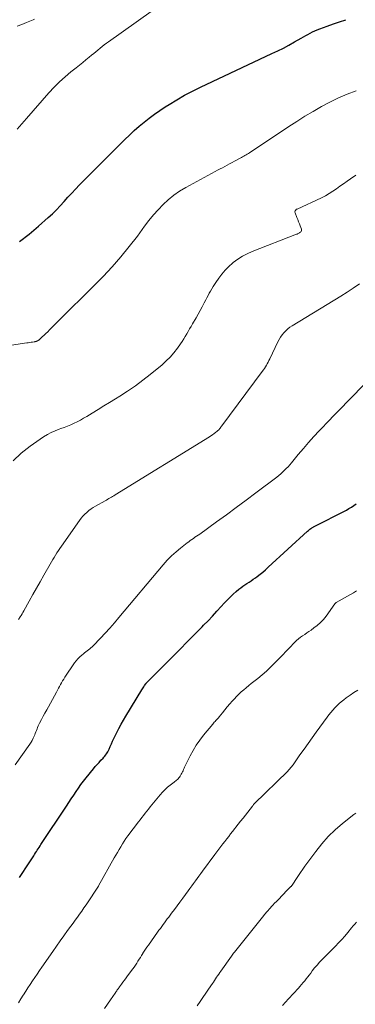
# Model space of a CAD drawing. Units: feet. Extents: x 1955000 to 1960033, y 520000 to 525000.
# Drawn here: x 1956277 to 1956363, y 520450 to 520701 of the extents above; entities that cross this region are included whole.
import ezdxf

# ---------------------------------------------------------------- set-up
doc = ezdxf.new("R2010")
doc.units = ezdxf.units.FT
doc.header["$LTSCALE"] = 100
doc.header["$MEASUREMENT"] = 0
doc.layers.add('CONTOUR INDEX', color=32, linetype='Continuous', lineweight=25)
doc.layers.add('CONTOUR INTERMEDIATE', color=40, linetype='Continuous', lineweight=15)

msp = doc.modelspace()

# ---------------------------------------------------------------- linework, layer by layer
at = {"layer": 'CONTOUR INDEX', "flags": 128}
for points, elevation in [([(1956277.28, 520644.4), (1956279.72, 520646.28), (1956282.08, 520648.25), (1956284.55, 520650.45), (1956285.61, 520651.42), (1956286.64, 520652.43), (1956287.63, 520653.47), (1956288.6, 520654.54), (1956289.55, 520655.61), (1956290.52, 520656.68), (1956291.52, 520657.72), (1956292.52, 520658.75), (1956304.03, 520670.28), (1956305.22, 520671.44), (1956306.43, 520672.57), (1956307.68, 520673.66), (1956308.95, 520674.72), (1956310.25, 520675.74), (1956311.58, 520676.74), (1956312.94, 520677.68), (1956314.32, 520678.6), (1956315.34, 520679.25), (1956317.28, 520680.43), (1956319.24, 520681.56), (1956321.24, 520682.61), (1956323.27, 520683.61), (1956341.48, 520692.14), (1956342.94, 520692.84), (1956344.39, 520693.57), (1956345.82, 520694.33), (1956347.25, 520695.12), (1956348.92, 520696.07), (1956349.5, 520696.39), (1956350.08, 520696.72), (1956350.65, 520697.04), (1956351.23, 520697.36), (1956351.82, 520697.67), (1956352.41, 520697.96), (1956353.02, 520698.22), (1956353.63, 520698.46), (1956355.54, 520699.15), (1956357.12, 520699.71), (1956358.71, 520700.26), (1956360.31, 520700.77)], 920), ([(1956277.22, 520482.7), (1956278.05, 520483.94), (1956278.88, 520485.19), (1956279.7, 520486.43), (1956280.87, 520488.22), (1956281.1, 520488.58), (1956281.33, 520488.94), (1956281.56, 520489.3), (1956281.78, 520489.66), (1956282.01, 520490.02), (1956282.24, 520490.37), (1956282.47, 520490.73), (1956282.7, 520491.08), (1956289.21, 520500.87), (1956289.82, 520501.79), (1956290.42, 520502.7), (1956291.03, 520503.62), (1956291.63, 520504.53), (1956292.25, 520505.44), (1956292.88, 520506.33), (1956293.54, 520507.2), (1956294.22, 520508.06), (1956296.07, 520510.35), (1956296.53, 520510.9), (1956297, 520511.44), (1956297.48, 520511.97), (1956297.97, 520512.5), (1956298.5, 520513.04), (1956298.73, 520513.29), (1956298.95, 520513.55), (1956299.16, 520513.82), (1956299.36, 520514.1), (1956299.54, 520514.39), (1956299.71, 520514.68), (1956299.87, 520514.98), (1956300.02, 520515.29), (1956300.34, 520516.02), (1956300.64, 520516.7), (1956300.95, 520517.38), (1956301.27, 520518.04), (1956301.59, 520518.71), (1956302.01, 520519.54), (1956302.56, 520520.61), (1956303.13, 520521.67), (1956303.72, 520522.71), (1956304.33, 520523.75), (1956308.38, 520530.44), (1956308.54, 520530.7), (1956308.71, 520530.96), (1956308.87, 520531.21), (1956309.04, 520531.47), (1956309.35, 520531.93), (1956309.37, 520531.95), (1956309.38, 520531.97), (1956309.4, 520531.99), (1956309.41, 520532.01), (1956309.47, 520532.08), (1956309.49, 520532.1), (1956309.51, 520532.12), (1956309.52, 520532.14), (1956309.54, 520532.15), (1956310.4, 520533.03), (1956310.85, 520533.48), (1956311.3, 520533.93), (1956311.75, 520534.38), (1956312.2, 520534.83), (1956318.34, 520540.99), (1956319.69, 520542.35), (1956321.03, 520543.7), (1956322.37, 520545.06), (1956323.71, 520546.42), (1956324.09, 520546.81), (1956325.23, 520547.98), (1956326.36, 520549.17), (1956327.47, 520550.37), (1956328.58, 520551.58), (1956329.33, 520552.42), (1956330.06, 520553.21), (1956330.81, 520553.97), (1956331.59, 520554.7), (1956332.39, 520555.42), (1956333.04, 520555.98), (1956333.54, 520556.38), (1956334.05, 520556.77), (1956334.58, 520557.13), (1956335.12, 520557.48), (1956335.67, 520557.81), (1956336.21, 520558.16), (1956336.74, 520558.52), (1956337.27, 520558.9), (1956337.71, 520559.22), (1956338.45, 520559.78), (1956339.17, 520560.35), (1956339.87, 520560.94), (1956340.55, 520561.56), (1956350.55, 520570.76), (1956350.75, 520570.93), (1956350.95, 520571.1), (1956351.15, 520571.25), (1956351.37, 520571.4), (1956351.54, 520571.52), (1956351.67, 520571.6), (1956351.8, 520571.69), (1956351.94, 520571.76), (1956352.08, 520571.84), (1956360.43, 520576.12), (1956361.08, 520576.47), (1956361.71, 520576.84), (1956362.33, 520577.25), (1956362.93, 520577.68)], 940)]:
    msp.add_lwpolyline(points, dxfattribs=dict(at, elevation=elevation))
at = {"layer": 'CONTOUR INTERMEDIATE', "flags": 128}
for points, elevation in [([(1956276.62, 520672.93), (1956279, 520675.69), (1956284.74, 520682.18), (1956286.05, 520683.59), (1956287.41, 520684.95), (1956288.84, 520686.24), (1956290.31, 520687.48), (1956291.64, 520688.55), (1956292.48, 520689.22), (1956293.32, 520689.9), (1956294.16, 520690.58), (1956295, 520691.26), (1956295.6, 520691.75), (1956296.13, 520692.19), (1956296.67, 520692.62), (1956297.2, 520693.06), (1956297.73, 520693.49), (1956298.26, 520693.92), (1956298.8, 520694.35), (1956299.35, 520694.76), (1956299.91, 520695.16), (1956310.79, 520702.85)], 916), ([(1956276.62, 520699.08), (1956277.84, 520699.54), (1956279.05, 520700.02), (1956280.73, 520700.71), (1956281.08, 520700.87)], 912), ([(1956271.19, 520617.45), (1956279.09, 520618.61), (1956279.45, 520618.66), (1956279.81, 520618.71), (1956280.17, 520618.76), (1956280.54, 520618.81), (1956280.99, 520618.87), (1956281.12, 520618.9), (1956281.26, 520618.92), (1956281.39, 520618.96), (1956281.52, 520619), (1956281.61, 520619.02), (1956281.7, 520619.06), (1956281.78, 520619.09), (1956281.87, 520619.13), (1956281.95, 520619.18), (1956282.03, 520619.23), (1956282.1, 520619.28), (1956282.18, 520619.34), (1956282.25, 520619.4), (1956283.05, 520620.13), (1956283.51, 520620.57), (1956283.97, 520621), (1956284.43, 520621.45), (1956284.88, 520621.89), (1956298.5, 520635.51), (1956300.82, 520637.95), (1956303.07, 520640.46), (1956305.19, 520643.07), (1956307.23, 520645.75), (1956309.06, 520648.27), (1956310.16, 520649.71), (1956311.3, 520651.12), (1956312.51, 520652.47), (1956313.77, 520653.78), (1956315.1, 520655), (1956316.5, 520656.14), (1956317.99, 520657.16), (1956319.54, 520658.09), (1956327.05, 520662.17), (1956327.66, 520662.49), (1956328.27, 520662.82), (1956328.88, 520663.15), (1956329.49, 520663.47), (1956330.11, 520663.79), (1956330.72, 520664.11), (1956331.33, 520664.44), (1956331.94, 520664.77), (1956333.39, 520665.55), (1956333.7, 520665.72), (1956334, 520665.88), (1956334.3, 520666.05), (1956334.61, 520666.22), (1956334.9, 520666.39), (1956335.2, 520666.57), (1956335.49, 520666.75), (1956335.79, 520666.94), (1956345.78, 520673.6), (1956347.83, 520674.92), (1956349.89, 520676.22), (1956351.98, 520677.47), (1956354.09, 520678.68), (1956356.24, 520679.82), (1956358.42, 520680.89), (1956360.65, 520681.84), (1956362.92, 520682.72)], 924), ([(1956275.59, 520588.65), (1956277.69, 520590.59), (1956279.97, 520592.37), (1956283.38, 520594.71), (1956284.33, 520595.31), (1956285.3, 520595.84), (1956286.31, 520596.29), (1956287.35, 520596.68), (1956287.75, 520596.81), (1956288.61, 520597.11), (1956289.46, 520597.44), (1956290.3, 520597.79), (1956291.13, 520598.16), (1956291.95, 520598.56), (1956292.76, 520598.98), (1956293.56, 520599.43), (1956294.34, 520599.89), (1956295.74, 520600.75), (1956297.22, 520601.66), (1956298.7, 520602.57), (1956300.18, 520603.48), (1956301.66, 520604.38), (1956302.76, 520605.06), (1956304.76, 520606.34), (1956306.73, 520607.68), (1956308.63, 520609.1), (1956310.5, 520610.57), (1956313.53, 520613.05), (1956314.6, 520614.01), (1956315.62, 520615.01), (1956316.55, 520616.1), (1956317.42, 520617.24), (1956318.23, 520618.39), (1956318.65, 520619), (1956319.05, 520619.61), (1956319.44, 520620.24), (1956319.81, 520620.87), (1956320.18, 520621.5), (1956320.54, 520622.14), (1956320.91, 520622.78), (1956321.28, 520623.41), (1956322.18, 520624.98), (1956322.71, 520625.92), (1956323.23, 520626.86), (1956323.74, 520627.81), (1956324.23, 520628.76), (1956324.62, 520629.53), (1956324.92, 520630.1), (1956325.22, 520630.67), (1956325.53, 520631.23), (1956325.85, 520631.79), (1956326.18, 520632.35), (1956326.52, 520632.9), (1956326.87, 520633.44), (1956327.23, 520633.97), (1956327.98, 520635.06), (1956328.77, 520636.09), (1956329.6, 520637.08), (1956330.52, 520638), (1956331.48, 520638.87), (1956331.65, 520639.01), (1956332.78, 520639.86), (1956333.95, 520640.62), (1956335.19, 520641.27), (1956336.48, 520641.85), (1956347.71, 520646.21), (1956347.86, 520646.28), (1956348.02, 520646.34), (1956348.17, 520646.42), (1956348.33, 520646.49), (1956348.47, 520646.58), (1956348.61, 520646.67), (1956348.73, 520646.78), (1956348.85, 520646.91), (1956348.89, 520646.95), (1956348.97, 520647.09), (1956349.02, 520647.24), (1956349.02, 520647.39), (1956348.99, 520647.55), (1956348.69, 520648.33), (1956348.49, 520648.88), (1956348.27, 520649.42), (1956348.06, 520649.97), (1956347.84, 520650.52), (1956347.36, 520651.7), (1956347.33, 520651.85), (1956347.33, 520652), (1956347.37, 520652.15), (1956347.45, 520652.28), (1956347.64, 520652.52), (1956347.65, 520652.53), (1956347.67, 520652.55), (1956347.68, 520652.56), (1956347.7, 520652.57), (1956347.78, 520652.6), (1956347.8, 520652.61), (1956347.82, 520652.62), (1956347.84, 520652.63), (1956347.86, 520652.64), (1956354.09, 520655.52), (1956355.08, 520656.01), (1956356.04, 520656.55), (1956356.97, 520657.14), (1956357.88, 520657.77), (1956358.77, 520658.43), (1956359.68, 520659.07), (1956360.59, 520659.71), (1956361.5, 520660.33), (1956362.84, 520661.22)], 928), ([(1956277.03, 520548.3), (1956277.43, 520548.95), (1956277.66, 520549.33), (1956277.88, 520549.71), (1956278.1, 520550.1), (1956278.32, 520550.48), (1956279.72, 520552.99), (1956280.64, 520554.63), (1956281.56, 520556.26), (1956282.49, 520557.89), (1956283.43, 520559.52), (1956285.05, 520562.35), (1956285.39, 520562.93), (1956285.73, 520563.51), (1956286.07, 520564.08), (1956286.42, 520564.66), (1956286.77, 520565.23), (1956287.14, 520565.79), (1956287.51, 520566.35), (1956287.89, 520566.9), (1956292.51, 520573.46), (1956292.93, 520574.01), (1956293.37, 520574.54), (1956293.85, 520575.04), (1956294.35, 520575.52), (1956294.89, 520575.96), (1956295.44, 520576.38), (1956296.02, 520576.76), (1956296.61, 520577.12), (1956299.07, 520578.49), (1956299.38, 520578.66), (1956299.7, 520578.84), (1956300.01, 520579.02), (1956300.32, 520579.2), (1956300.63, 520579.39), (1956300.94, 520579.57), (1956301.25, 520579.76), (1956301.56, 520579.95), (1956325.55, 520594.73), (1956325.95, 520594.99), (1956326.35, 520595.26), (1956326.74, 520595.55), (1956327.12, 520595.84), (1956327.52, 520596.16), (1956327.69, 520596.31), (1956327.86, 520596.46), (1956328.02, 520596.62), (1956328.17, 520596.79), (1956328.32, 520596.97), (1956328.46, 520597.15), (1956328.6, 520597.33), (1956328.74, 520597.51), (1956339.03, 520611.37), (1956339.3, 520611.75), (1956339.56, 520612.13), (1956339.81, 520612.52), (1956340.06, 520612.91), (1956340.29, 520613.31), (1956340.51, 520613.72), (1956340.72, 520614.13), (1956340.93, 520614.54), (1956343, 520618.87), (1956343.32, 520619.48), (1956343.68, 520620.08), (1956344.09, 520620.64), (1956344.53, 520621.18), (1956345.01, 520621.68), (1956345.52, 520622.15), (1956346.07, 520622.57), (1956346.65, 520622.96), (1956358.98, 520630.52), (1956360.59, 520631.53), (1956362.19, 520632.54), (1956363.77, 520633.59)], 932), ([(1956276.18, 520511.31), (1956279.88, 520516.58), (1956280.2, 520517.07), (1956280.5, 520517.57), (1956280.76, 520518.09), (1956280.99, 520518.63), (1956281.12, 520518.96), (1956281.27, 520519.34), (1956281.42, 520519.72), (1956281.57, 520520.1), (1956281.71, 520520.48), (1956281.85, 520520.86), (1956282.01, 520521.24), (1956282.19, 520521.61), (1956282.37, 520521.97), (1956282.85, 520522.87), (1956283.29, 520523.68), (1956283.72, 520524.49), (1956284.16, 520525.3), (1956284.6, 520526.1), (1956286.63, 520529.85), (1956286.89, 520530.32), (1956287.14, 520530.8), (1956287.41, 520531.27), (1956287.67, 520531.74), (1956287.94, 520532.21), (1956288.21, 520532.68), (1956288.5, 520533.14), (1956288.8, 520533.59), (1956291.28, 520537.26), (1956291.68, 520537.8), (1956292.11, 520538.31), (1956292.58, 520538.78), (1956293.08, 520539.23), (1956293.49, 520539.57), (1956293.8, 520539.82), (1956294.12, 520540.07), (1956294.45, 520540.32), (1956294.78, 520540.56), (1956295.1, 520540.8), (1956295.42, 520541.06), (1956295.72, 520541.33), (1956296, 520541.62), (1956297.86, 520543.56), (1956299.06, 520544.83), (1956300.24, 520546.12), (1956301.4, 520547.43), (1956302.54, 520548.76), (1956313.83, 520562.19), (1956314.86, 520563.34), (1956315.93, 520564.44), (1956317.07, 520565.47), (1956318.25, 520566.46), (1956319.92, 520567.76), (1956320.3, 520568.06), (1956320.7, 520568.35), (1956321.09, 520568.63), (1956321.5, 520568.91), (1956321.9, 520569.18), (1956322.3, 520569.46), (1956322.7, 520569.74), (1956323.1, 520570.02), (1956327.37, 520573.1), (1956329.89, 520574.93), (1956332.41, 520576.78), (1956334.91, 520578.64), (1956337.41, 520580.51), (1956342.73, 520584.51), (1956343.24, 520584.91), (1956343.73, 520585.32), (1956344.21, 520585.76), (1956344.68, 520586.21), (1956345.13, 520586.67), (1956345.57, 520587.14), (1956346, 520587.63), (1956346.42, 520588.12), (1956348.17, 520590.24), (1956349.48, 520591.78), (1956350.81, 520593.3), (1956352.16, 520594.8), (1956353.54, 520596.28), (1956354.07, 520596.84), (1956355.73, 520598.58), (1956357.4, 520600.31), (1956359.08, 520602.04), (1956360.76, 520603.76), (1956365.57, 520608.64)], 936), ([(1956277.01, 520450.88), (1956277.6, 520451.83), (1956278.19, 520452.78), (1956278.25, 520452.88), (1956278.83, 520453.77), (1956279.4, 520454.65), (1956279.99, 520455.54), (1956280.57, 520456.41), (1956281.17, 520457.29), (1956281.76, 520458.16), (1956282.36, 520459.03), (1956282.96, 520459.91), (1956285.72, 520463.91), (1956286.65, 520465.25), (1956287.59, 520466.58), (1956288.54, 520467.9), (1956289.5, 520469.22), (1956290.3, 520470.31), (1956290.87, 520471.08), (1956291.43, 520471.85), (1956291.99, 520472.62), (1956292.55, 520473.4), (1956293.11, 520474.18), (1956293.65, 520474.97), (1956294.19, 520475.76), (1956294.72, 520476.55), (1956297.01, 520480.01), (1956297.06, 520480.07), (1956297.1, 520480.14), (1956297.15, 520480.21), (1956297.19, 520480.28), (1956297.23, 520480.35), (1956297.27, 520480.42), (1956297.31, 520480.49), (1956297.35, 520480.56), (1956301.33, 520487.66), (1956301.74, 520488.38), (1956302.15, 520489.1), (1956302.57, 520489.82), (1956302.99, 520490.53), (1956303.42, 520491.24), (1956303.87, 520491.93), (1956304.34, 520492.61), (1956304.83, 520493.28), (1956307.5, 520496.83), (1956307.92, 520497.38), (1956308.34, 520497.93), (1956308.77, 520498.48), (1956309.2, 520499.03), (1956309.63, 520499.57), (1956310.06, 520500.11), (1956310.5, 520500.64), (1956310.94, 520501.18), (1956313.06, 520503.73), (1956313.65, 520504.4), (1956314.27, 520505.04), (1956314.92, 520505.63), (1956315.61, 520506.2), (1956316.6, 520506.96), (1956316.81, 520507.12), (1956317.02, 520507.29), (1956317.22, 520507.46), (1956317.42, 520507.63), (1956317.61, 520507.81), (1956317.79, 520508), (1956317.94, 520508.21), (1956318.09, 520508.43), (1956318.39, 520508.94), (1956318.55, 520509.24), (1956318.71, 520509.54), (1956318.85, 520509.84), (1956318.99, 520510.15), (1956319.12, 520510.47), (1956319.25, 520510.78), (1956319.4, 520511.08), (1956319.54, 520511.39), (1956320.67, 520513.61), (1956321.42, 520514.99), (1956322.24, 520516.34), (1956323.14, 520517.62), (1956324.1, 520518.87), (1956326.41, 520521.68), (1956326.61, 520521.92), (1956326.82, 520522.15), (1956327.02, 520522.39), (1956327.23, 520522.62), (1956327.44, 520522.85), (1956327.64, 520523.08), (1956327.85, 520523.32), (1956328.04, 520523.56), (1956328.86, 520524.58), (1956329.48, 520525.33), (1956330.1, 520526.07), (1956330.73, 520526.81), (1956331.37, 520527.53), (1956331.92, 520528.14), (1956332.49, 520528.74), (1956333.07, 520529.32), (1956333.68, 520529.88), (1956334.3, 520530.42), (1956334.94, 520530.94), (1956335.58, 520531.47), (1956336.22, 520531.99), (1956336.87, 520532.51), (1956337.85, 520533.3), (1956338.96, 520534.23), (1956340.06, 520535.19), (1956341.12, 520536.19), (1956342.16, 520537.21), (1956344.31, 520539.4), (1956344.97, 520540.07), (1956345.62, 520540.74), (1956346.27, 520541.41), (1956346.92, 520542.09), (1956347.31, 520542.51), (1956347.77, 520542.96), (1956348.25, 520543.39), (1956348.76, 520543.79), (1956349.29, 520544.16), (1956349.83, 520544.51), (1956350.37, 520544.88), (1956350.9, 520545.24), (1956351.43, 520545.61), (1956352.17, 520546.13), (1956353.03, 520546.8), (1956353.84, 520547.52), (1956354.58, 520548.32), (1956355.26, 520549.17), (1956357.49, 520552.24), (1956357.53, 520552.29), (1956357.57, 520552.34), (1956357.61, 520552.4), (1956357.65, 520552.45), (1956357.7, 520552.49), (1956357.75, 520552.54), (1956357.8, 520552.57), (1956357.86, 520552.61), (1956362.23, 520555.09), (1956363.04, 520555.56)], 944), ([(1956298.85, 520449.44), (1956299.61, 520450.51), (1956300.36, 520451.58), (1956301.6, 520453.34), (1956301.73, 520453.54), (1956301.87, 520453.73), (1956302, 520453.92), (1956302.13, 520454.11), (1956302.27, 520454.3), (1956302.4, 520454.49), (1956302.54, 520454.68), (1956302.68, 520454.87), (1956303.19, 520455.56), (1956303.58, 520456.1), (1956303.98, 520456.63), (1956304.37, 520457.16), (1956304.76, 520457.7), (1956306.06, 520459.45), (1956306.41, 520459.93), (1956306.74, 520460.41), (1956307.07, 520460.9), (1956307.39, 520461.4), (1956307.7, 520461.9), (1956308.01, 520462.4), (1956308.32, 520462.9), (1956308.64, 520463.4), (1956308.67, 520463.45), (1956309, 520463.97), (1956309.33, 520464.49), (1956309.68, 520465), (1956310.04, 520465.51), (1956312.4, 520468.81), (1956312.74, 520469.3), (1956313.09, 520469.78), (1956313.44, 520470.26), (1956313.8, 520470.74), (1956314.15, 520471.22), (1956314.51, 520471.7), (1956314.86, 520472.18), (1956315.22, 520472.66), (1956315.93, 520473.61), (1956316.65, 520474.56), (1956317.36, 520475.51), (1956318.07, 520476.47), (1956318.78, 520477.42), (1956320.16, 520479.3), (1956320.62, 520479.92), (1956321.08, 520480.55), (1956321.54, 520481.18), (1956322, 520481.82), (1956322.45, 520482.45), (1956322.91, 520483.08), (1956323.37, 520483.71), (1956323.83, 520484.34), (1956326.94, 520488.54), (1956327.19, 520488.88), (1956327.45, 520489.22), (1956327.7, 520489.56), (1956327.96, 520489.9), (1956328.22, 520490.23), (1956328.48, 520490.57), (1956328.74, 520490.9), (1956329, 520491.24), (1956329.48, 520491.85), (1956329.98, 520492.49), (1956330.47, 520493.13), (1956330.97, 520493.77), (1956331.47, 520494.41), (1956332.9, 520496.23), (1956333.51, 520497.01), (1956334.12, 520497.79), (1956334.73, 520498.56), (1956335.35, 520499.33), (1956336.56, 520500.85), (1956336.63, 520500.97), (1956336.66, 520501.01), (1956336.67, 520501.03), (1956336.76, 520501.22), (1956336.77, 520501.24), (1956336.78, 520501.26), (1956336.79, 520501.28), (1956336.81, 520501.3), (1956336.86, 520501.38), (1956336.87, 520501.4), (1956336.89, 520501.42), (1956336.9, 520501.44), (1956336.92, 520501.46), (1956345.52, 520509.77), (1956345.7, 520509.96), (1956345.89, 520510.15), (1956346.06, 520510.34), (1956346.24, 520510.54), (1956346.4, 520510.74), (1956346.57, 520510.95), (1956346.73, 520511.16), (1956346.88, 520511.38), (1956348.62, 520513.86), (1956349.65, 520515.32), (1956350.68, 520516.77), (1956351.72, 520518.22), (1956352.76, 520519.66), (1956355.5, 520523.44), (1956355.97, 520524.06), (1956356.44, 520524.67), (1956356.94, 520525.25), (1956357.45, 520525.83), (1956357.99, 520526.38), (1956358.55, 520526.91), (1956359.13, 520527.4), (1956359.74, 520527.87), (1956360.41, 520528.37), (1956361.38, 520529.05), (1956362.36, 520529.71), (1956363.37, 520530.33)], 948), ([(1956322.46, 520450.11), (1956323.19, 520451.16), (1956323.92, 520452.21), (1956324.64, 520453.26), (1956325.36, 520454.32), (1956326.33, 520455.73), (1956326.6, 520456.13), (1956326.87, 520456.53), (1956327.14, 520456.93), (1956327.4, 520457.33), (1956327.67, 520457.74), (1956327.94, 520458.14), (1956328.22, 520458.53), (1956328.49, 520458.93), (1956331.16, 520462.69), (1956331.35, 520462.95), (1956331.54, 520463.21), (1956331.74, 520463.47), (1956331.94, 520463.73), (1956339.38, 520473.04), (1956339.6, 520473.31), (1956339.82, 520473.58), (1956340.05, 520473.84), (1956340.29, 520474.1), (1956340.59, 520474.44), (1956340.68, 520474.53), (1956340.76, 520474.62), (1956340.84, 520474.71), (1956340.92, 520474.8), (1956341, 520474.88), (1956341.08, 520474.97), (1956341.16, 520475.06), (1956341.24, 520475.15), (1956341.38, 520475.31), (1956341.53, 520475.48), (1956341.68, 520475.65), (1956341.84, 520475.82), (1956342, 520475.98), (1956342.81, 520476.81), (1956343.37, 520477.39), (1956343.93, 520477.96), (1956344.49, 520478.53), (1956345.04, 520479.11), (1956346.03, 520480.12), (1956346.1, 520480.19), (1956346.16, 520480.26), (1956346.23, 520480.32), (1956346.3, 520480.39), (1956346.36, 520480.45), (1956346.43, 520480.52), (1956346.49, 520480.59), (1956346.55, 520480.66), (1956346.62, 520480.74), (1956346.68, 520480.82), (1956346.74, 520480.9), (1956346.79, 520480.98), (1956347.72, 520482.42), (1956348.24, 520483.22), (1956348.78, 520484.01), (1956349.32, 520484.8), (1956349.88, 520485.57), (1956352.62, 520489.34), (1956354.15, 520491.28), (1956355.79, 520493.12), (1956357.57, 520494.83), (1956359.45, 520496.43), (1956362.32, 520498.68), (1956362.85, 520499.08)], 952), ([(1956344.19, 520450.14), (1956345.72, 520451.84), (1956348.21, 520454.56), (1956348.62, 520455.02), (1956349.03, 520455.49), (1956349.43, 520455.97), (1956349.82, 520456.45), (1956350.2, 520456.93), (1956350.58, 520457.42), (1956350.96, 520457.91), (1956351.34, 520458.41), (1956351.75, 520458.96), (1956352.35, 520459.71), (1956352.96, 520460.45), (1956353.61, 520461.16), (1956354.28, 520461.85), (1956354.45, 520462.01), (1956355.22, 520462.77), (1956355.98, 520463.53), (1956356.74, 520464.3), (1956357.5, 520465.07), (1956357.63, 520465.21), (1956358.44, 520466.06), (1956359.24, 520466.92), (1956360.01, 520467.81), (1956360.77, 520468.71), (1956361.76, 520469.91), (1956362.17, 520470.4), (1956362.57, 520470.88), (1956362.98, 520471.36)], 956)]:
    msp.add_lwpolyline(points, dxfattribs=dict(at, elevation=elevation))

doc.saveas('drawing.dxf')
